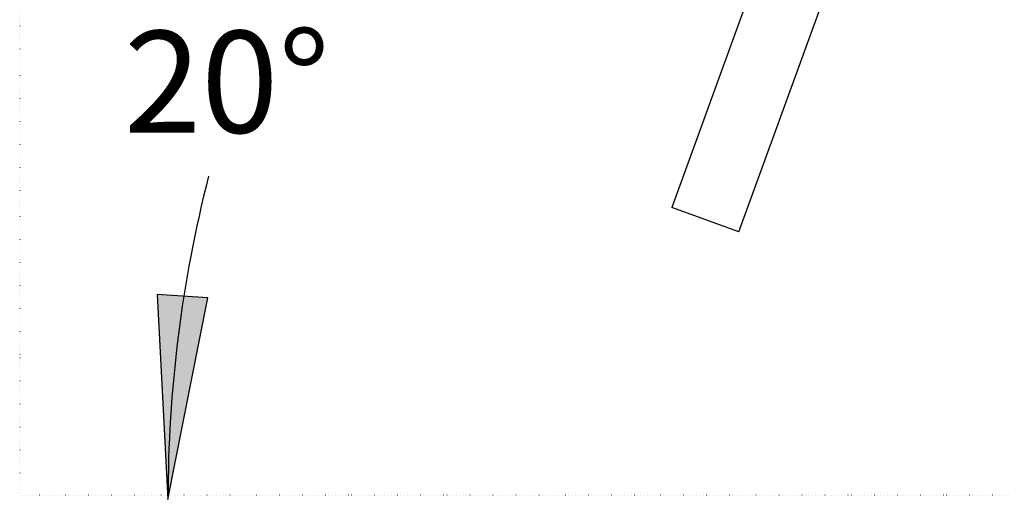
# Model space of a CAD drawing. Extents: x 4729 to 24688, y 3068 to 19738.
# Drawn here: x 7160 to 9092, y 9587 to 10532 of the extents above; entities that cross this region are included whole.
import ezdxf
from ezdxf.enums import TextEntityAlignment as Align

# ---------------------------------------------------------------- set-up
doc = ezdxf.new("R2010")
doc.units = 0
doc.linetypes.add('DOT', pattern=[6.35, 0, -6.35])
doc.styles.add('ARIAL', font='arial.ttf')

# ---------------------------------------------------------------- blocks, each defined once
blk = doc.blocks.new('LONGARROW')
at = {"linetype": 'Continuous'}
blk.add_hatch(color=0, dxfattribs=at).paths.add_polyline_path([(0, 0), (50.8, -6.35), (50.8, 6.35)])
at = {"color": 0, "linetype": 'Continuous'}
blk.add_lwpolyline([(0, 0), (50.8, -6.35), (50.8, 6.35)], close=True, dxfattribs=at)

msp = doc.modelspace()

# ---------------------------------------------------------------- linework, layer by layer
at = {"color": 7, "linetype": 'DOT'}
for p in [(7160, 11267.8), (11745.9, 9599.1)]:
    msp.add_line(p, (7160, 9599.1), dxfattribs=at)
at = {"color": 7, "linetype": 'Continuous'}
for p, q in [((8845.2, 11278.2), (8439.6, 10163.7)), ((8571.2, 10115.8), (8976.7, 11230.3)), ((8571.2, 10115.8), (8439.6, 10163.7))]:
    msp.add_line(p, q, dxfattribs=at)
msp.add_arc((10019.6, 9590.4), 2568.6, 165.7037, 180, dxfattribs=at)

# ---------------------------------------------------------------- block references
at = {"color": 7, "linetype": 'Continuous', "xscale": 7.874015748031495, "yscale": 7.874015748031495, "rotation": 85.92888104266072}
msp.add_blockref('LONGARROW', (7451, 9590.4), dxfattribs=at)

# ---------------------------------------------------------------- texts
at = {"color": 7, "linetype": 'Continuous', "style": 'ARIAL'}
msp.add_text('20°', height=200, dxfattribs=at).set_placement((7566.6, 10410), align=Align.MIDDLE_CENTER)

doc.saveas('drawing.dxf')
